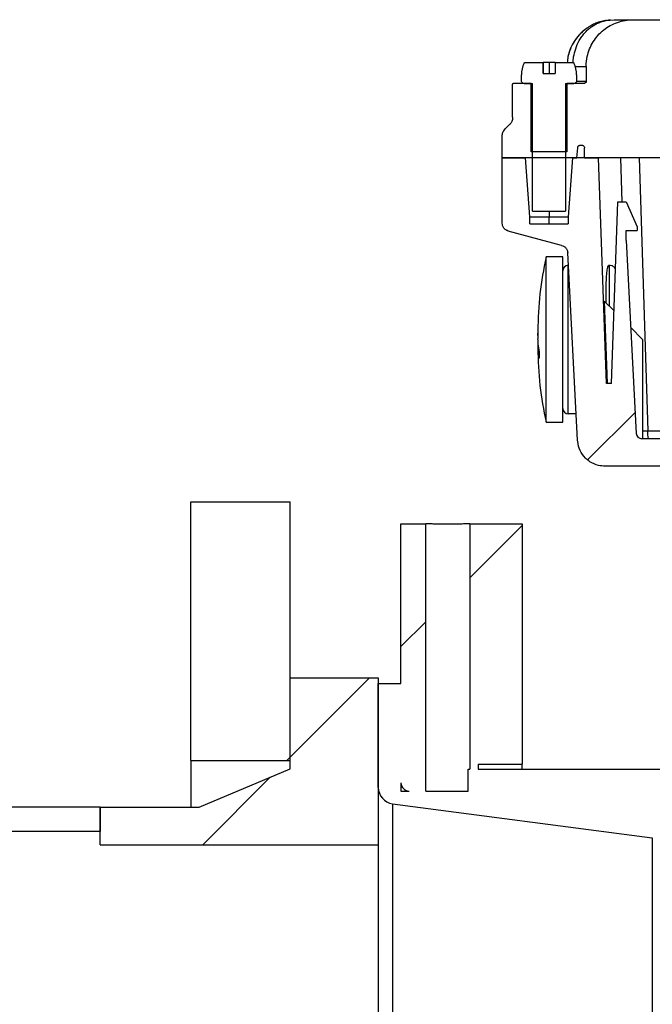
# Model space of a CAD drawing. Units: millimetres. Extents: x 500 to 20500, y 500 to 14350.
# Drawn here: x 6293 to 6580, y 7202 to 7649 of the extents above; entities that cross this region are included whole.
import ezdxf

# ---------------------------------------------------------------- set-up
doc = ezdxf.new("R2010")
doc.units = ezdxf.units.MM
doc.header["$LTSCALE"] = 50
doc.linetypes.add('SLD-Solid', pattern=[0])

msp = doc.modelspace()

# ---------------------------------------------------------------- hatches: boundary and pattern name
at = {"linetype": 'SLD-Solid', "lineweight": 18}
h = msp.add_hatch(dxfattribs=at)
h.set_pattern_fill('ANSI31', scale=50, style=0)
edge = h.paths.add_edge_path(flags=0)
edge.add_spline(control_points=[(6513.53, 7599.24), (6513.27, 7598.98), (6513.04, 7598.69), (6512.85, 7598.37), (6512.57, 7597.92), (6512.37, 7597.41), (6512.25, 7596.89), (6512.18, 7596.56), (6512.14, 7596.22), (6512.14, 7595.88)], knot_values=[0.006576, 0.006576, 0.006576, 0.006576, 0.007018, 0.007018, 0.007018, 0.007656, 0.007656, 0.007656, 0.008062, 0.008062, 0.008062, 0.008062], weights=[1, 1, 1, 1, 1, 1, 1, 1, 1, 1], degree=3, periodic=0)
edge.add_line((6512.14, 7595.88), (6512.14, 7586.1))
edge.add_line((6512.14, 7586.1), (6899.64, 7586.1))
edge.add_line((6899.64, 7586.1), (6899.64, 7595.88))
edge.add_spline(control_points=[(6899.64, 7595.88), (6899.64, 7596.1), (6899.63, 7596.32), (6899.6, 7596.54), (6899.52, 7597.07), (6899.36, 7597.59), (6899.11, 7598.06), (6898.89, 7598.49), (6898.6, 7598.9), (6898.25, 7599.24)], knot_values=[0.001651, 0.001651, 0.001651, 0.001651, 0.001914, 0.001914, 0.001914, 0.002552, 0.002552, 0.002552, 0.003136, 0.003136, 0.003136, 0.003136], weights=[1, 1, 1, 1, 1, 1, 1, 1, 1, 1], degree=3, periodic=0)
edge.add_spline(control_points=[(6898.25, 7599.24), (6897.6, 7599.9), (6896.94, 7600.55), (6896.28, 7601.21)], knot_values=[0.008736, 0.008736, 0.008736, 0.008736, 0.009849, 0.009849, 0.009849, 0.009849], weights=[1, 1, 1, 1], degree=3, periodic=0)
edge.add_spline(control_points=[(6896.28, 7601.21), (6896.14, 7601.35), (6896.01, 7601.5), (6895.88, 7601.66), (6895.56, 7602.09), (6895.3, 7602.57), (6895.13, 7603.07), (6894.98, 7603.55), (6894.89, 7604.06), (6894.89, 7604.57)], knot_values=[0.002948, 0.002948, 0.002948, 0.002948, 0.00319, 0.00319, 0.00319, 0.003828, 0.003828, 0.003828, 0.004433, 0.004433, 0.004433, 0.004433], weights=[1, 1, 1, 1, 1, 1, 1, 1, 1, 1], degree=3, periodic=0)
edge.add_line((6894.89, 7604.57), (6894.89, 7619.47))
edge.add_spline(control_points=[(6894.89, 7619.47), (6894.89, 7619.48), (6894.89, 7619.49), (6894.89, 7619.5), (6894.89, 7619.57), (6894.88, 7619.64), (6894.85, 7619.7), (6894.82, 7619.77), (6894.79, 7619.83), (6894.74, 7619.88), (6894.69, 7619.94), (6894.64, 7619.98), (6894.58, 7620.02), (6894.52, 7620.05), (6894.45, 7620.08), (6894.38, 7620.09), (6894.34, 7620.1), (6894.31, 7620.1), (6894.27, 7620.1)], knot_values=[0.00089, 0.00089, 0.00089, 0.00089, 0.000899, 0.000899, 0.000899, 0.000984, 0.000984, 0.000984, 0.001069, 0.001069, 0.001069, 0.001153, 0.001153, 0.001153, 0.001238, 0.001238, 0.001238, 0.001284, 0.001284, 0.001284, 0.001284], weights=[1, 1, 1, 1, 1, 1, 1, 1, 1, 1, 1, 1, 1, 1, 1, 1, 1, 1, 1], degree=3, periodic=0)
edge.add_line((6894.27, 7620.1), (6886.52, 7620.1))
edge.add_line((6886.52, 7620.1), (6886.52, 7588.85))
edge.add_line((6886.52, 7588.85), (6870.27, 7588.85))
edge.add_line((6870.27, 7588.85), (6870.27, 7620.1))
edge.add_line((6870.27, 7620.1), (6862.14, 7620.1))
edge.add_spline(control_points=[(6862.14, 7620.1), (6862.11, 7620.1), (6862.08, 7620.1), (6862.06, 7620.1), (6861.99, 7620.11), (6861.92, 7620.14), (6861.86, 7620.17), (6861.82, 7620.19), (6861.78, 7620.21), (6861.75, 7620.24), (6861.69, 7620.29), (6861.64, 7620.34), (6861.61, 7620.4), (6861.57, 7620.46), (6861.55, 7620.53), (6861.53, 7620.59), (6861.52, 7620.64), (6861.52, 7620.68), (6861.52, 7620.72)], knot_values=[0.001392, 0.001392, 0.001392, 0.001392, 0.001427, 0.001427, 0.001427, 0.001511, 0.001511, 0.001511, 0.001563, 0.001563, 0.001563, 0.001647, 0.001647, 0.001647, 0.001731, 0.001731, 0.001731, 0.001783, 0.001783, 0.001783, 0.001783], weights=[1, 1, 1, 1, 1, 1, 1, 1, 1, 1, 1, 1, 1, 1, 1, 1, 1, 1, 1], degree=3, periodic=0)
edge.add_line((6861.52, 7620.72), (6861.52, 7627.6))
edge.add_spline(control_points=[(6861.52, 7627.6), (6861.52, 7627.67), (6861.52, 7627.74), (6861.52, 7627.81), (6861.49, 7630.19), (6861.06, 7632.6), (6860.25, 7634.83), (6859.44, 7637.07), (6858.23, 7639.2), (6856.73, 7641.04), (6855.22, 7642.88), (6853.38, 7644.49), (6851.35, 7645.73), (6849.32, 7646.97), (6847.05, 7647.88), (6844.72, 7648.38), (6843.27, 7648.69), (6841.77, 7648.85), (6840.28, 7648.85), (6840.28, 7648.85), (6840.27, 7648.85), (6840.27, 7648.85)], knot_values=[0.042009, 0.042009, 0.042009, 0.042009, 0.042094, 0.042094, 0.042094, 0.044973, 0.044973, 0.044973, 0.047852, 0.047852, 0.047852, 0.050731, 0.050731, 0.050731, 0.053611, 0.053611, 0.053611, 0.055397, 0.055397, 0.055397, 0.055403, 0.055403, 0.055403, 0.055403], weights=[1, 1, 1, 1, 1, 1, 1, 1, 1, 1, 1, 1, 1, 1, 1, 1, 1, 1, 1, 1, 1, 1], degree=3, periodic=0)
edge.add_line((6840.27, 7648.85), (6571.52, 7648.85))
edge.add_spline(control_points=[(6571.52, 7648.85), (6571.52, 7648.85), (6571.52, 7648.85), (6571.52, 7648.85), (6569.14, 7648.85), (6566.73, 7648.44), (6564.48, 7647.65), (6562.24, 7646.86), (6560.1, 7645.68), (6558.24, 7644.19), (6556.38, 7642.7), (6554.76, 7640.88), (6553.5, 7638.86), (6552.22, 7636.81), (6551.27, 7634.5), (6550.76, 7632.14), (6550.45, 7630.72), (6550.28, 7629.27), (6550.27, 7627.83), (6550.27, 7627.75), (6550.27, 7627.67), (6550.27, 7627.6)], knot_values=[0.042055, 0.042055, 0.042055, 0.042055, 0.042056, 0.042056, 0.042056, 0.044936, 0.044936, 0.044936, 0.047816, 0.047816, 0.047816, 0.050696, 0.050696, 0.050696, 0.053628, 0.053628, 0.053628, 0.055364, 0.055364, 0.055364, 0.055454, 0.055454, 0.055454, 0.055454], weights=[1, 1, 1, 1, 1, 1, 1, 1, 1, 1, 1, 1, 1, 1, 1, 1, 1, 1, 1, 1, 1, 1], degree=3, periodic=0)
edge.add_line((6550.27, 7627.6), (6550.27, 7620.72))
edge.add_spline(control_points=[(6550.27, 7620.72), (6550.27, 7620.71), (6550.27, 7620.7), (6550.27, 7620.69), (6550.26, 7620.62), (6550.25, 7620.55), (6550.22, 7620.49), (6550.19, 7620.42), (6550.16, 7620.36), (6550.11, 7620.31), (6550.06, 7620.26), (6550.01, 7620.21), (6549.95, 7620.18), (6549.88, 7620.14), (6549.82, 7620.12), (6549.75, 7620.11), (6549.71, 7620.1), (6549.68, 7620.1), (6549.64, 7620.1)], knot_values=[0.000826, 0.000826, 0.000826, 0.000826, 0.000839, 0.000839, 0.000839, 0.000923, 0.000923, 0.000923, 0.001007, 0.001007, 0.001007, 0.001091, 0.001091, 0.001091, 0.001175, 0.001175, 0.001175, 0.001217, 0.001217, 0.001217, 0.001217], weights=[1, 1, 1, 1, 1, 1, 1, 1, 1, 1, 1, 1, 1, 1, 1, 1, 1, 1, 1], degree=3, periodic=0)
edge.add_line((6549.64, 7620.1), (6541.52, 7620.1))
edge.add_line((6541.52, 7620.1), (6541.52, 7588.85))
edge.add_line((6541.52, 7588.85), (6525.27, 7588.85))
edge.add_line((6525.27, 7588.85), (6525.27, 7620.1))
edge.add_line((6525.27, 7620.1), (6517.52, 7620.1))
edge.add_spline(control_points=[(6517.52, 7620.1), (6517.46, 7620.1), (6517.41, 7620.09), (6517.35, 7620.08), (6517.28, 7620.06), (6517.22, 7620.03), (6517.16, 7619.99), (6517.1, 7619.95), (6517.05, 7619.9), (6517.01, 7619.84), (6516.99, 7619.8), (6516.96, 7619.77), (6516.95, 7619.73), (6516.92, 7619.66), (6516.9, 7619.59), (6516.89, 7619.52), (6516.89, 7619.51), (6516.89, 7619.49), (6516.89, 7619.47)], knot_values=[0.00134, 0.00134, 0.00134, 0.00134, 0.001407, 0.001407, 0.001407, 0.001492, 0.001492, 0.001492, 0.001577, 0.001577, 0.001577, 0.001629, 0.001629, 0.001629, 0.001714, 0.001714, 0.001714, 0.001734, 0.001734, 0.001734, 0.001734], weights=[1, 1, 1, 1, 1, 1, 1, 1, 1, 1, 1, 1, 1, 1, 1, 1, 1, 1, 1], degree=3, periodic=0)
edge.add_line((6516.89, 7619.47), (6516.89, 7604.57))
edge.add_spline(control_points=[(6516.89, 7604.57), (6516.89, 7604.39), (6516.88, 7604.22), (6516.86, 7604.04), (6516.83, 7603.71), (6516.76, 7603.38), (6516.65, 7603.07), (6516.48, 7602.56), (6516.23, 7602.08), (6515.9, 7601.66), (6515.78, 7601.5), (6515.64, 7601.35), (6515.5, 7601.21)], knot_values=[0.011275, 0.011275, 0.011275, 0.011275, 0.011483, 0.011483, 0.011483, 0.011879, 0.011879, 0.011879, 0.012517, 0.012517, 0.012517, 0.012757, 0.012757, 0.012757, 0.012757], weights=[1, 1, 1, 1, 1, 1, 1, 1, 1, 1, 1, 1, 1], degree=3, periodic=0)
edge.add_spline(control_points=[(6515.5, 7601.21), (6514.85, 7600.55), (6514.19, 7599.9), (6513.53, 7599.24)], knot_values=[0.008699, 0.008699, 0.008699, 0.008699, 0.009812, 0.009812, 0.009812, 0.009812], weights=[1, 1, 1, 1], degree=3, periodic=0)
h = msp.add_hatch(dxfattribs=at)
h.set_pattern_fill('ANSI31', scale=50, style=0)
edge = h.paths.add_edge_path(flags=0)
edge.add_line((6544.38, 7629.35), (6536.15, 7629.35))
edge.add_line((6536.15, 7629.35), (6536.15, 7624.35))
edge.add_line((6536.15, 7624.35), (6530.67, 7624.35))
edge.add_line((6530.67, 7624.35), (6530.67, 7629.35))
edge.add_line((6530.67, 7629.35), (6522.4, 7629.35))
edge.add_spline(control_points=[(6522.4, 7629.35), (6522.37, 7629.35), (6522.33, 7629.34), (6522.29, 7629.33), (6522.25, 7629.32), (6522.22, 7629.3), (6522.18, 7629.28), (6522.16, 7629.26), (6522.14, 7629.24), (6522.12, 7629.22), (6522.1, 7629.2), (6522.08, 7629.17), (6522.07, 7629.13)], knot_values=[0.000841, 0.000841, 0.000841, 0.000841, 0.000885, 0.000885, 0.000885, 0.000935, 0.000935, 0.000935, 0.000966, 0.000966, 0.000966, 0.00101, 0.00101, 0.00101, 0.00101], weights=[1, 1, 1, 1, 1, 1, 1, 1, 1, 1, 1, 1, 1], degree=3, periodic=0)
edge.add_arc((6533.39, 7623.85), 12.5, 154.9834, 180)
edge.add_line((6520.89, 7623.85), (6520.89, 7621.1))
edge.add_spline(control_points=[(6520.89, 7621.1), (6520.89, 7621.05), (6520.9, 7620.99), (6520.9, 7620.94), (6520.92, 7620.8), (6520.96, 7620.67), (6521.02, 7620.54), (6521.09, 7620.42), (6521.17, 7620.3), (6521.27, 7620.2), (6521.33, 7620.14), (6521.4, 7620.09), (6521.48, 7620.04), (6521.6, 7619.97), (6521.73, 7619.91), (6521.87, 7619.88), (6521.96, 7619.86), (6522.05, 7619.85), (6522.14, 7619.85)], knot_values=[0.002753, 0.002753, 0.002753, 0.002753, 0.002815, 0.002815, 0.002815, 0.002984, 0.002984, 0.002984, 0.003154, 0.003154, 0.003154, 0.003259, 0.003259, 0.003259, 0.003428, 0.003428, 0.003428, 0.00354, 0.00354, 0.00354, 0.00354], weights=[1, 1, 1, 1, 1, 1, 1, 1, 1, 1, 1, 1, 1, 1, 1, 1, 1, 1, 1], degree=3, periodic=0)
edge.add_line((6522.14, 7619.85), (6525.89, 7619.85))
edge.add_line((6525.89, 7619.85), (6525.89, 7561.85))
edge.add_line((6525.89, 7561.85), (6540.89, 7561.85))
edge.add_line((6540.89, 7561.85), (6540.89, 7619.85))
edge.add_line((6540.89, 7619.85), (6544.64, 7619.85))
edge.add_spline(control_points=[(6544.64, 7619.85), (6544.65, 7619.85), (6544.65, 7619.85), (6544.66, 7619.85), (6544.8, 7619.85), (6544.94, 7619.88), (6545.07, 7619.92), (6545.2, 7619.97), (6545.33, 7620.04), (6545.44, 7620.13), (6545.55, 7620.22), (6545.64, 7620.33), (6545.71, 7620.45), (6545.78, 7620.57), (6545.84, 7620.7), (6545.87, 7620.84), (6545.88, 7620.93), (6545.89, 7621.01), (6545.89, 7621.1)], knot_values=[0.000437, 0.000437, 0.000437, 0.000437, 0.000444, 0.000444, 0.000444, 0.000613, 0.000613, 0.000613, 0.000783, 0.000783, 0.000783, 0.000952, 0.000952, 0.000952, 0.001121, 0.001121, 0.001121, 0.001225, 0.001225, 0.001225, 0.001225], weights=[1, 1, 1, 1, 1, 1, 1, 1, 1, 1, 1, 1, 1, 1, 1, 1, 1, 1, 1], degree=3, periodic=0)
edge.add_line((6545.89, 7621.1), (6545.89, 7623.85))
edge.add_arc((6533.39, 7623.85), 12.5, 0, 25.0166)
edge.add_spline(control_points=[(6544.72, 7629.13), (6544.72, 7629.14), (6544.71, 7629.15), (6544.71, 7629.16), (6544.69, 7629.19), (6544.66, 7629.23), (6544.63, 7629.25), (6544.6, 7629.28), (6544.56, 7629.3), (6544.53, 7629.32), (6544.49, 7629.34), (6544.45, 7629.35), (6544.4, 7629.35), (6544.4, 7629.35), (6544.39, 7629.35), (6544.38, 7629.35)], knot_values=[0.000624, 0.000624, 0.000624, 0.000624, 0.000634, 0.000634, 0.000634, 0.000684, 0.000684, 0.000684, 0.000734, 0.000734, 0.000734, 0.000785, 0.000785, 0.000785, 0.000793, 0.000793, 0.000793, 0.000793], weights=[1, 1, 1, 1, 1, 1, 1, 1, 1, 1, 1, 1, 1, 1, 1, 1], degree=3, periodic=0)
h = msp.add_hatch(dxfattribs=at)
h.set_pattern_fill('ANSI31', scale=50, style=0)
edge = h.paths.add_edge_path(flags=0)
edge.add_line((6548.27, 7591.85), (6547.66, 7591.85))
edge.add_spline(control_points=[(6547.66, 7591.85), (6547.57, 7591.85), (6547.47, 7591.84), (6547.37, 7591.81), (6547.24, 7591.78), (6547.1, 7591.72), (6546.99, 7591.65), (6546.87, 7591.57), (6546.76, 7591.48), (6546.68, 7591.37), (6546.62, 7591.3), (6546.58, 7591.22), (6546.54, 7591.14), (6546.48, 7591.02), (6546.44, 7590.88), (6546.42, 7590.74), (6546.42, 7590.73), (6546.42, 7590.72), (6546.42, 7590.71)], knot_values=[0.002696, 0.002696, 0.002696, 0.002696, 0.002815, 0.002815, 0.002815, 0.002984, 0.002984, 0.002984, 0.003154, 0.003154, 0.003154, 0.003259, 0.003259, 0.003259, 0.003428, 0.003428, 0.003428, 0.003441, 0.003441, 0.003441, 0.003441], weights=[1, 1, 1, 1, 1, 1, 1, 1, 1, 1, 1, 1, 1, 1, 1, 1, 1, 1, 1], degree=3, periodic=0)
edge.add_spline(control_points=[(6546.42, 7590.71), (6546.29, 7589.17), (6546.15, 7587.63), (6546.02, 7586.1)], knot_values=[0.004865, 0.004865, 0.004865, 0.004865, 0.006715, 0.006715, 0.006715, 0.006715], weights=[1, 1, 1, 1], degree=3, periodic=0)
edge.add_line((6546.02, 7586.1), (6544.02, 7586.1))
edge.add_spline(control_points=[(6544.02, 7586.1), (6543.39, 7577.16), (6542.77, 7568.22), (6542.14, 7559.28)], knot_values=[0.011565, 0.011565, 0.011565, 0.011565, 0.022317, 0.022317, 0.022317, 0.022317], weights=[1, 1, 1, 1], degree=3, periodic=0)
edge.add_line((6542.14, 7559.28), (6542.14, 7556.1))
edge.add_line((6542.14, 7556.1), (6524.64, 7556.1))
edge.add_line((6524.64, 7556.1), (6524.64, 7559.28))
edge.add_spline(control_points=[(6524.64, 7559.28), (6524.02, 7568.22), (6523.39, 7577.16), (6522.77, 7586.1)], knot_values=[0.011565, 0.011565, 0.011565, 0.011565, 0.022317, 0.022317, 0.022317, 0.022317], weights=[1, 1, 1, 1], degree=3, periodic=0)
edge.add_line((6522.77, 7586.1), (6512.14, 7586.1))
edge.add_line((6512.14, 7586.1), (6512.14, 7556.49))
edge.add_spline(control_points=[(6512.14, 7556.49), (6512.14, 7556.11), (6512.2, 7555.72), (6512.32, 7555.36), (6512.44, 7554.96), (6512.64, 7554.58), (6512.89, 7554.24), (6513.14, 7553.9), (6513.46, 7553.61), (6513.8, 7553.37), (6514.14, 7553.15), (6514.53, 7552.97), (6514.92, 7552.87)], knot_values=[0.000297, 0.000297, 0.000297, 0.000297, 0.000757, 0.000757, 0.000757, 0.001267, 0.001267, 0.001267, 0.001776, 0.001776, 0.001776, 0.002273, 0.002273, 0.002273, 0.002273], weights=[1, 1, 1, 1, 1, 1, 1, 1, 1, 1, 1, 1, 1], degree=3, periodic=0)
edge.add_line((6514.92, 7552.87), (6539.13, 7546.38))
edge.add_spline(control_points=[(6539.13, 7546.38), (6539.53, 7546.27), (6539.91, 7546.1), (6540.25, 7545.87), (6540.6, 7545.63), (6540.91, 7545.34), (6541.16, 7545), (6541.42, 7544.66), (6541.61, 7544.28), (6541.74, 7543.88), (6541.83, 7543.58), (6541.89, 7543.27), (6541.9, 7542.95)], knot_values=[0.00001, 0.00001, 0.00001, 0.00001, 0.000504, 0.000504, 0.000504, 0.001007, 0.001007, 0.001007, 0.001511, 0.001511, 0.001511, 0.001885, 0.001885, 0.001885, 0.001885], weights=[1, 1, 1, 1, 1, 1, 1, 1, 1, 1, 1, 1, 1], degree=3, periodic=0)
edge.add_spline(control_points=[(6541.9, 7542.95), (6543.39, 7514.62), (6544.87, 7486.28), (6546.36, 7457.94)], knot_values=[0.069099, 0.069099, 0.069099, 0.069099, 0.103149, 0.103149, 0.103149, 0.103149], weights=[1, 1, 1, 1], degree=3, periodic=0)
edge.add_spline(control_points=[(6546.36, 7457.94), (6546.37, 7457.73), (6546.39, 7457.52), (6546.41, 7457.3), (6546.55, 7455.91), (6546.94, 7454.52), (6547.54, 7453.26), (6548.14, 7451.99), (6548.96, 7450.82), (6549.94, 7449.82), (6550.56, 7449.2), (6551.24, 7448.63), (6551.98, 7448.15), (6553.14, 7447.39), (6554.46, 7446.81), (6555.82, 7446.47), (6556.8, 7446.22), (6557.83, 7446.1), (6558.84, 7446.1)], knot_values=[0.027891, 0.027891, 0.027891, 0.027891, 0.028148, 0.028148, 0.028148, 0.029842, 0.029842, 0.029842, 0.031536, 0.031536, 0.031536, 0.032586, 0.032586, 0.032586, 0.03428, 0.03428, 0.03428, 0.035507, 0.035507, 0.035507, 0.035507], weights=[1, 1, 1, 1, 1, 1, 1, 1, 1, 1, 1, 1, 1, 1, 1, 1, 1, 1, 1], degree=3, periodic=0)
edge.add_line((6558.84, 7446.1), (6624.64, 7446.1))
edge.add_ellipse((6705.89, 7446.1), major_axis=(5.34, 8305.2), ratio=0.009783, start_angle=89.914125, end_angle=90.00036, ccw=False)
edge.add_line((6624.65, 7458.6), (6575.48, 7458.6))
edge.add_arc((6575.48, 7461.1), 2.5, 183, 270, ccw=False)
edge.add_line((6572.99, 7460.97), (6568.39, 7548.6))
edge.add_line((6568.39, 7548.6), (6568.39, 7553.1))
edge.add_line((6568.39, 7553.1), (6573.39, 7553.1))
edge.add_line((6573.39, 7553.1), (6573.39, 7554.85))
edge.add_line((6573.39, 7554.85), (6568.39, 7566.1))
edge.add_line((6568.39, 7566.1), (6564.64, 7566.1))
edge.add_line((6564.64, 7566.1), (6561.76, 7483.6))
edge.add_line((6561.76, 7483.6), (6559.47, 7483.6))
edge.add_spline(control_points=[(6559.47, 7483.6), (6558.28, 7517.77), (6557.09, 7551.93), (6555.89, 7586.1)], knot_values=[0.061398, 0.061398, 0.061398, 0.061398, 0.102423, 0.102423, 0.102423, 0.102423], weights=[1, 1, 1, 1], degree=3, periodic=0)
edge.add_line((6555.89, 7586.1), (6549.52, 7586.1))
edge.add_line((6549.52, 7586.1), (6549.52, 7590.6))
edge.add_spline(control_points=[(6549.52, 7590.6), (6549.52, 7590.67), (6549.51, 7590.75), (6549.5, 7590.83), (6549.47, 7590.96), (6549.42, 7591.1), (6549.35, 7591.22), (6549.28, 7591.34), (6549.19, 7591.45), (6549.09, 7591.54), (6548.98, 7591.64), (6548.86, 7591.71), (6548.73, 7591.76), (6548.65, 7591.79), (6548.56, 7591.82), (6548.47, 7591.83), (6548.41, 7591.84), (6548.34, 7591.85), (6548.27, 7591.85)], knot_values=[0.002554, 0.002554, 0.002554, 0.002554, 0.002645, 0.002645, 0.002645, 0.002815, 0.002815, 0.002815, 0.002984, 0.002984, 0.002984, 0.003154, 0.003154, 0.003154, 0.003259, 0.003259, 0.003259, 0.003342, 0.003342, 0.003342, 0.003342], weights=[1, 1, 1, 1, 1, 1, 1, 1, 1, 1, 1, 1, 1, 1, 1, 1, 1, 1, 1], degree=3, periodic=0)
h = msp.add_hatch(dxfattribs=at)
h.set_pattern_fill('ANSI31', scale=50, style=0)
edge = h.paths.add_edge_path(flags=0)
edge.add_line((6955.89, 7347.47), (6945.59, 7347.47))
edge.add_line((6945.59, 7347.47), (6945.59, 7419.97))
edge.add_line((6945.59, 7419.97), (6934.34, 7419.97))
edge.add_line((6934.34, 7419.97), (6934.34, 7298.6))
edge.add_line((6934.34, 7298.6), (6914.34, 7298.6))
edge.add_line((6914.34, 7298.6), (6914.34, 7419.97))
edge.add_line((6914.34, 7419.97), (6890.59, 7419.97))
edge.add_line((6890.59, 7419.97), (6890.59, 7310.85))
edge.add_line((6890.59, 7310.85), (6910.59, 7310.85))
edge.add_line((6910.59, 7310.85), (6910.59, 7298.6))
edge.add_line((6910.59, 7298.6), (6906.52, 7298.6))
edge.add_line((6906.52, 7298.6), (6906.52, 7308.6))
edge.add_line((6906.52, 7308.6), (6748.83, 7308.6))
edge.add_line((6748.83, 7308.6), (6750.61, 7399.52))
edge.add_arc((6765.6, 7399.22), 15, 90, 178.8809, ccw=False)
edge.add_line((6765.6, 7414.22), (6815.08, 7414.22))
edge.add_arc((6815.08, 7421.72), 7.5, 270, 360)
edge.add_line((6822.58, 7421.72), (6822.58, 7446.1))
edge.add_line((6822.58, 7446.1), (6739.64, 7446.1))
edge.add_line((6739.64, 7446.1), (6739.64, 7438.6))
edge.add_line((6739.64, 7438.6), (6775.64, 7438.6))
edge.add_line((6775.64, 7438.6), (6775.64, 7432.35))
edge.add_arc((6771.27, 7432.35), 4.38, 270, 360, ccw=False)
edge.add_line((6771.27, 7427.97), (6763.39, 7427.97))
edge.add_line((6763.39, 7427.97), (6763.39, 7426.1))
edge.add_arc((6759.02, 7426.1), 4.38, 270, 360, ccw=False)
edge.add_line((6759.02, 7421.72), (6743.58, 7421.72))
edge.add_line((6743.58, 7421.72), (6743.58, 7308.6))
edge.add_line((6743.58, 7308.6), (6668.21, 7308.6))
edge.add_line((6668.21, 7308.6), (6668.21, 7421.72))
edge.add_line((6668.21, 7421.72), (6652.77, 7421.72))
edge.add_arc((6652.77, 7426.1), 4.38, 180, 270, ccw=False)
edge.add_line((6648.39, 7426.1), (6648.39, 7427.97))
edge.add_line((6648.39, 7427.97), (6640.52, 7427.97))
edge.add_arc((6640.52, 7432.35), 4.38, 180, 270, ccw=False)
edge.add_line((6636.14, 7432.35), (6636.14, 7438.6))
edge.add_line((6636.14, 7438.6), (6672.14, 7438.6))
edge.add_line((6672.14, 7438.6), (6672.14, 7446.1))
edge.add_line((6672.14, 7446.1), (6589.21, 7446.1))
edge.add_line((6589.21, 7446.1), (6589.21, 7421.72))
edge.add_arc((6596.71, 7421.72), 7.5, 180, 270)
edge.add_line((6596.71, 7414.22), (6646.18, 7414.22))
edge.add_arc((6646.18, 7399.22), 15, 1.1191, 90, ccw=False)
edge.add_line((6661.18, 7399.52), (6662.96, 7308.6))
edge.add_line((6662.96, 7308.6), (6501.19, 7308.6))
edge.add_line((6501.19, 7308.6), (6501.19, 7310.85))
edge.add_line((6501.19, 7310.85), (6521.19, 7310.85))
edge.add_line((6521.19, 7310.85), (6521.19, 7419.97))
edge.add_line((6521.19, 7419.97), (6497.44, 7419.97))
edge.add_line((6497.44, 7419.97), (6497.44, 7308.6))
edge.add_line((6497.44, 7308.6), (6496.68, 7308.6))
edge.add_line((6496.68, 7308.6), (6496.68, 7298.6))
edge.add_line((6496.68, 7298.6), (6477.44, 7298.6))
edge.add_line((6477.44, 7298.6), (6477.44, 7419.97))
edge.add_line((6477.44, 7419.97), (6466.19, 7419.97))
edge.add_line((6466.19, 7419.97), (6466.19, 7347.47))
edge.add_line((6466.19, 7347.47), (6455.89, 7347.47))
edge.add_line((6455.89, 7347.47), (6455.89, 7300.24))
edge.add_arc((6463.39, 7300.24), 7.5, 180, 262.5)
edge.add_line((6462.41, 7292.81), (6580.27, 7277.29))
edge.add_arc((6596.59, 7401.22), 125, 262.5, 270)
edge.add_line((6596.59, 7276.22), (6815.2, 7276.22))
edge.add_arc((6815.2, 7401.22), 125, 270, 277.5)
edge.add_line((6831.52, 7277.29), (6949.37, 7292.81))
edge.add_arc((6948.39, 7300.24), 7.5, 277.5, 360)
edge.add_line((6955.89, 7300.24), (6955.89, 7347.47))
edge = h.paths.add_edge_path(flags=0)
edge.add_line((6945.59, 7298.6), (6941.84, 7298.6))
edge.add_arc((6941.84, 7302.35), 3.75, 270, 360)
edge.add_line((6945.59, 7302.35), (6945.59, 7298.6))
edge = h.paths.add_edge_path(flags=0)
edge.add_arc((6469.94, 7302.35), 3.75, 180, 270)
edge.add_line((6469.94, 7298.6), (6466.19, 7298.6))
edge.add_line((6466.19, 7298.6), (6466.19, 7302.35))
h = msp.add_hatch(dxfattribs=at)
h.set_pattern_fill('ANSI31', scale=50, style=0)
h.paths.add_polyline_path([(6370.89, 7429.97), (6370.89, 7312.47), (6415.89, 7312.47), (6415.89, 7429.97)], flags=0)
h = msp.add_hatch(dxfattribs=at)
h.set_pattern_fill('ANSI31', scale=50, style=0)
h.paths.add_polyline_path([(6455.89, 7349.97), (6415.89, 7349.97), (6415.89, 7308.72), (6374.64, 7291.22), (6329.64, 7291.22), (6329.64, 7274.22), (6455.89, 7274.22)], flags=0)
h = msp.add_hatch(dxfattribs=at)
h.set_pattern_fill('ANSI34', scale=50, style=0)
h.paths.add_polyline_path([(6329.64, 7280.19), (6329.64, 7291.22), (5504.64, 7291.22), (5504.64, 7280.19)], flags=0)

# ---------------------------------------------------------------- linework, layer by layer
at = {"color": 7, "linetype": 'SLD-Solid', "lineweight": 25}
for p, q in [((6561.2, 7648.77), (6560.39, 7648.64)), ((6561.09, 7648.7), (6562.89, 7648.85)), ((6562.89, 7648.85), (6571.52, 7648.85)), ((6571.52, 7648.85), (6840.27, 7648.85)), ((6522.4, 7629.35), (6530.67, 7629.35)), ((6530.67, 7624.35), (6530.67, 7629.35)), ((6530.67, 7629.35), (6530.74, 7629.35)), ((6530.74, 7629.35), (6530.74, 7624.35)), ((6533.48, 7629.35), (6530.74, 7629.35)), ((6533.48, 7629.35), (6533.48, 7624.35)), ((6536.15, 7629.35), (6533.48, 7629.35)), ((6536.15, 7629.35), (6544.38, 7629.35)), ((6536.15, 7629.35), (6536.15, 7624.35)), ((6550.27, 7627.6), (6550.27, 7620.72)), ((6520.89, 7621.1), (6520.89, 7623.85)), ((6530.67, 7624.35), (6536.15, 7624.35)), ((6545.89, 7623.85), (6545.89, 7621.1)), ((6516.89, 7604.57), (6516.89, 7619.47)), ((6517.52, 7620.1), (6525.27, 7620.1)), ((6522.14, 7619.85), (6525.89, 7619.85)), ((6525.27, 7588.85), (6525.27, 7620.1)), ((6525.89, 7561.85), (6525.89, 7619.85)), ((6540.89, 7619.85), (6544.64, 7619.85)), ((6540.89, 7619.85), (6540.89, 7561.85)), ((6541.52, 7620.1), (6541.52, 7588.85)), ((6541.52, 7620.1), (6549.64, 7620.1)), ((6513.53, 7599.24), (6515.5, 7601.21)), ((6512.14, 7586.1), (6512.14, 7595.88)), ((6547.66, 7591.85), (6548.27, 7591.85)), ((6541.52, 7588.85), (6525.27, 7588.85)), ((6546.02, 7586.1), (6546.42, 7590.71)), ((6549.52, 7586.1), (6549.52, 7590.6)), ((6512.14, 7556.49), (6512.14, 7586.1)), ((6512.14, 7586.1), (6522.77, 7586.1)), ((6899.64, 7586.1), (6512.14, 7586.1)), ((6524.64, 7559.28), (6522.77, 7586.1)), ((6544.02, 7586.1), (6542.14, 7559.28)), ((6544.02, 7586.1), (6546.02, 7586.1)), ((6549.52, 7586.1), (6555.89, 7586.1)), ((6559.47, 7483.6), (6555.89, 7586.1)), ((6574.37, 7586.1), (6578.2, 7462.22)), ((6561.76, 7483.6), (6564.64, 7566.1)), ((6564.64, 7566.1), (6568.39, 7566.1)), ((6568.39, 7566.1), (6573.39, 7554.85)), ((6525.89, 7561.85), (6540.89, 7561.85)), ((6524.64, 7556.1), (6524.64, 7559.28)), ((6524.64, 7559.28), (6533.39, 7559.28)), ((6524.64, 7556.1), (6542.14, 7556.1)), ((6533.39, 7559.28), (6542.14, 7559.28)), ((6533.39, 7556.1), (6533.39, 7559.28)), ((6542.14, 7559.28), (6542.14, 7556.1)), ((6514.16, 7553.21), (6514.32, 7553.08)), ((6539.13, 7546.38), (6514.92, 7552.87)), ((6568.39, 7553.1), (6573.39, 7553.1)), ((6568.39, 7548.6), (6568.39, 7553.1)), ((6573.39, 7554.85), (6573.39, 7553.1)), ((6568.39, 7548.6), (6572.99, 7460.97)), ((6546.36, 7457.94), (6541.9, 7542.95)), ((6539.64, 7541.1), (6532.14, 7541.1)), ((6532.14, 7466.1), (6532.14, 7541.1)), ((6539.64, 7466.1), (6539.64, 7541.1)), ((6542.14, 7469.85), (6542.14, 7537.35)), ((6542.2, 7537.35), (6542.14, 7537.35)), ((6558.46, 7521.03), (6559.77, 7483.6)), ((6562.91, 7516.58), (6558.46, 7521.03)), ((6528.34, 7507.54), (6528.34, 7503.88)), ((6575.89, 7503.6), (6570.47, 7509.02)), ((6528.34, 7503.34), (6528.34, 7500.64)), ((6528.36, 7505.47), (6528.39, 7506.53)), ((6575.89, 7503.6), (6575.89, 7458.6)), ((6528.34, 7500.64), (6528.34, 7499.66)), ((6528.97, 7495.26), (6529.01, 7495.14)), ((6561.76, 7483.6), (6559.47, 7483.6)), ((6545.74, 7469.85), (6542.14, 7469.85)), ((6532.14, 7466.1), (6539.64, 7466.1)), ((6624.65, 7458.6), (6575.48, 7458.6)), ((6624.64, 7446.1), (6558.84, 7446.1)), ((6370.89, 7429.97), (6415.89, 7429.97)), ((6370.89, 7312.47), (6370.89, 7429.97)), ((6415.89, 7312.47), (6415.89, 7429.97)), ((6466.19, 7347.47), (6466.19, 7419.97)), ((6466.19, 7419.97), (6477.44, 7419.97)), ((6477.44, 7298.6), (6477.44, 7419.97)), ((6497.44, 7419.97), (6497.44, 7308.6)), ((6497.44, 7419.97), (6521.19, 7419.97)), ((6521.19, 7419.97), (6521.19, 7310.85)), ((6415.89, 7349.97), (6455.89, 7349.97)), ((6415.89, 7308.72), (6415.89, 7349.97)), ((6455.89, 7349.97), (6455.89, 7274.22)), ((6455.89, 7300.24), (6455.89, 7347.47)), ((6455.89, 7347.47), (6466.19, 7347.47)), ((6370.89, 7312.47), (6415.89, 7312.47)), ((6370.89, 7312.47), (6370.89, 7291.22)), ((6501.19, 7310.85), (6521.19, 7310.85)), ((6501.19, 7310.85), (6501.19, 7308.6)), ((6521.19, 7308.6), (6521.19, 7310.85)), ((6374.64, 7291.22), (6415.89, 7308.72)), ((6496.68, 7298.6), (6496.68, 7308.6)), ((6496.68, 7308.6), (6497.44, 7308.6)), ((6501.19, 7308.6), (6662.96, 7308.6)), ((6466.19, 7302.35), (6466.19, 7298.6)), ((6466.19, 7298.6), (6469.94, 7298.6)), ((6477.44, 7298.6), (6496.68, 7298.6)), ((6462.41, 7292.81), (6580.27, 7277.29)), ((6462.41, 7292.81), (6462.41, 7173.2)), ((6329.64, 7291.22), (5504.64, 7291.22)), ((6329.64, 7291.22), (6329.64, 7280.19)), ((6329.64, 7291.22), (6374.64, 7291.22)), ((6329.64, 7274.22), (6329.64, 7291.22)), ((6329.64, 7280.19), (5504.64, 7280.19)), ((6329.64, 7274.22), (6455.89, 7274.22)), ((6455.89, 7274.22), (6455.89, 7122.44)), ((6580.27, 7277.29), (6580.27, 7177.15))]:
    msp.add_line(p, q, dxfattribs=at)
at = {"color": 8, "linetype": 'SLD-Solid', "lineweight": 25}
for p, q in [((6545.32, 7627.6), (6550.27, 7627.6)), ((6550.27, 7620.72), (6545.92, 7620.72)), ((6566.64, 7566.1), (6566.02, 7586.1)), ((6533.39, 7561.85), (6533.39, 7559.28)), ((6560.64, 7537.35), (6560.64, 7518.85)), ((6575.89, 7462.2), (6578.21, 7462.22)), ((6578.2, 7462.22), (6608.39, 7462.22))]:
    msp.add_line(p, q, dxfattribs=at)
at = {"color": 7, "linetype": 'SLD-Solid', "lineweight": 25}
for centre, radius, start, end in [((6533.39, 7623.85), 12.5, 154.9834, 180), ((6533.39, 7623.85), 12.5, 0, 25.0166), ((6678.34, 7507.54), 150, 167.0726, 180), ((6542.14, 7534.85), 2.5, 90, 180), ((6678.34, 7499.66), 150, 180, 192.9274), ((6542.14, 7472.35), 2.5, 180, 270), ((6575.48, 7461.1), 2.5, 183, 270), ((6469.94, 7302.35), 3.75, 180, 270), ((6463.39, 7300.24), 7.5, 180, 262.5)]:
    msp.add_arc(centre, radius, start, end, dxfattribs=at)
at = {"color": 8, "linetype": 'SLD-Solid', "lineweight": 25}
for points, knots in [([(6544.3, 7629.33), (6544.37, 7630.21), (6544.54, 7632.37), (6545.45, 7635.8), (6546.77, 7638.86), (6548.24, 7641.2), (6549.52, 7642.82), (6550.91, 7644.23), (6552.35, 7645.42), (6553.91, 7646.45), (6555.62, 7647.34), (6557.62, 7648.09), (6559.47, 7648.6), (6560.7, 7648.67), (6561.09, 7648.7)], [0, 0, 0, 0, 0.087702, 0.216448, 0.357273, 0.432443, 0.510808, 0.579501, 0.648353, 0.717375, 0.786621, 0.862931, 0.956491, 1, 1, 1, 1]), ([(6550.62, 7644.99), (6550.58, 7644.97), (6550.18, 7644.71), (6549.51, 7644.18), (6548.64, 7643.46), (6547.09, 7642.01), (6545.07, 7639.6), (6543.11, 7635.98), (6541.95, 7632.53), (6541.73, 7630.29), (6541.64, 7629.35)], [0, 0, 0, 0, 0.007723, 0.077129, 0.138212, 0.191015, 0.422304, 0.641876, 0.850145, 1, 1, 1, 1])]:
    msp.add_open_spline(points, degree=3, knots=knots, dxfattribs=at)
at = {"color": 7, "linetype": 'SLD-Solid', "lineweight": 25}
for points, knots in [([(6550.27, 7627.6), (6550.27, 7627.67), (6550.27, 7629.2), (6550.59, 7631.92), (6551.73, 7635.64), (6553.38, 7638.87), (6555.56, 7641.78), (6558.15, 7644.25), (6561.15, 7646.26), (6564.42, 7647.73), (6567.91, 7648.64), (6570.31, 7648.85), (6571.52, 7648.85), (6571.52, 7648.85)], [0, 0, 0, 0, 0.006794, 0.136927, 0.244624, 0.355563, 0.461424, 0.570356, 0.676212, 0.785142, 0.891006, 0.999937, 1, 1, 1, 1]), ([(6559.52, 7648.5), (6558.95, 7648.43), (6557.46, 7648.23), (6555.32, 7647.51), (6553.3, 7646.63), (6551.8, 7645.78), (6550.87, 7645.19), (6550.41, 7644.85), (6550.32, 7644.78)], [0, 0, 0, 0, 0.169763, 0.449707, 0.669242, 0.828174, 0.966493, 1, 1, 1, 1]), ([(6550.32, 7644.78), (6550.09, 7644.62), (6549.59, 7644.25), (6548.88, 7643.66), (6548.1, 7642.96), (6547.24, 7642.1), (6546.2, 7640.92), (6545.04, 7639.34), (6543.84, 7637.32), (6542.74, 7634.79), (6541.93, 7632.07), (6541.75, 7630.18), (6541.68, 7629.35)], [0, 0, 0, 0, 0.0464498, 0.103053, 0.1507519, 0.2184045, 0.3063078, 0.4147185, 0.5439308, 0.6941908, 0.8656602, 1, 1, 1, 1]), ([(6522.07, 7629.13), (6522.08, 7629.17), (6522.11, 7629.22), (6522.19, 7629.29), (6522.29, 7629.34), (6522.37, 7629.35), (6522.4, 7629.35)], [0, 0, 0, 0, 0.2556136, 0.4415668, 0.738432, 1, 1, 1, 1]), ([(6544.38, 7629.35), (6544.39, 7629.35), (6544.44, 7629.35), (6544.53, 7629.33), (6544.64, 7629.26), (6544.69, 7629.19), (6544.72, 7629.14), (6544.72, 7629.13)], [0, 0, 0, 0, 0.048194, 0.345927, 0.643509, 0.94066, 1, 1, 1, 1]), ([(6516.89, 7619.47), (6516.89, 7619.49), (6516.9, 7619.58), (6516.93, 7619.71), (6517.02, 7619.87), (6517.15, 7620), (6517.34, 7620.08), (6517.46, 7620.09), (6517.52, 7620.1)], [0, 0, 0, 0, 0.050619, 0.264969, 0.399225, 0.614008, 0.82849, 1, 1, 1, 1]), ([(6522.14, 7619.85), (6522.05, 7619.85), (6521.82, 7619.87), (6521.51, 7620), (6521.22, 7620.23), (6521, 7620.53), (6520.9, 7620.85), (6520.89, 7621.05), (6520.89, 7621.1)], [0, 0, 0, 0, 0.1427608, 0.3572743, 0.4914879, 0.7060977, 0.920621, 1, 1, 1, 1]), ([(6545.89, 7621.1), (6545.89, 7621.01), (6545.87, 7620.79), (6545.73, 7620.44), (6545.45, 7620.11), (6545.08, 7619.9), (6544.79, 7619.85), (6544.65, 7619.85), (6544.64, 7619.85)], [0, 0, 0, 0, 0.132423, 0.3471332, 0.5617321, 0.7764487, 0.9911393, 1, 1, 1, 1]), ([(6550.27, 7620.72), (6550.27, 7620.71), (6550.27, 7620.63), (6550.23, 7620.48), (6550.12, 7620.3), (6549.95, 7620.17), (6549.78, 7620.11), (6549.68, 7620.1), (6549.64, 7620.1)], [0, 0, 0, 0, 0.033547, 0.248537, 0.46295, 0.677682, 0.892461, 1, 1, 1, 1]), ([(6516.89, 7604.57), (6516.89, 7604.39), (6516.87, 7603.88), (6516.64, 7602.86), (6516.14, 7601.89), (6515.64, 7601.35), (6515.5, 7601.21)], [0, 0, 0, 0, 0.140719, 0.409037, 0.837807, 1, 1, 1, 1]), ([(6512.14, 7595.88), (6512.17, 7596.22), (6512.22, 7597.09), (6512.7, 7598.28), (6513.29, 7598.96), (6513.53, 7599.24)], [0, 0, 0, 0, 0.273578, 0.702515, 1, 1, 1, 1]), ([(6546.42, 7590.71), (6546.42, 7590.72), (6546.43, 7590.87), (6546.5, 7591.1), (6546.7, 7591.42), (6546.97, 7591.67), (6547.33, 7591.83), (6547.57, 7591.84), (6547.66, 7591.85)], [0, 0, 0, 0, 0.0171854, 0.2444967, 0.3865189, 0.6137459, 0.8408837, 1, 1, 1, 1]), ([(6548.27, 7591.85), (6548.34, 7591.85), (6548.49, 7591.84), (6548.78, 7591.75), (6549.1, 7591.56), (6549.37, 7591.23), (6549.5, 7590.89), (6549.51, 7590.67), (6549.52, 7590.6)], [0, 0, 0, 0, 0.105634, 0.239907, 0.454322, 0.668936, 0.883435, 1, 1, 1, 1]), ([(6514.92, 7552.87), (6514.53, 7553.01), (6513.75, 7553.3), (6512.84, 7554.2), (6512.25, 7555.3), (6512.18, 7556.11), (6512.14, 7556.49)], [0, 0, 0, 0, 0.251435, 0.509099, 0.766775, 1, 1, 1, 1]), ([(6539.13, 7546.38), (6539.52, 7546.23), (6540.3, 7545.94), (6541.22, 7545.04), (6541.77, 7544), (6541.86, 7543.27), (6541.9, 7542.95)], [0, 0, 0, 0, 0.2627381, 0.5311046, 0.7994394, 1, 1, 1, 1]), ([(6559.29, 7520.2), (6559.28, 7520.91), (6559.26, 7523.57), (6559.31, 7527.49), (6559.45, 7531.74), (6559.73, 7534.84), (6560.12, 7536.92), (6560.47, 7537.21), (6560.64, 7537.35)], [0, 0, 0, 0, 0.067436, 0.252645, 0.437851, 0.62522, 0.813522, 1, 1, 1, 1]), ([(6563.58, 7535.71), (6563.39, 7535.98), (6562.94, 7536.61), (6561.85, 7537.22), (6560.98, 7537.31), (6560.55, 7537.35)], [0, 0, 0, 0, 0.2775171, 0.6391905, 1, 1, 1, 1]), ([(6528.39, 7503.34), (6528.38, 7502.89), (6528.33, 7501.58), (6528.4, 7499.51), (6528.57, 7497.27), (6528.85, 7495.89), (6528.97, 7495.26)], [0, 0, 0, 0, 0.166828, 0.487628, 0.765276, 1, 1, 1, 1]), ([(6528.97, 7498.46), (6528.85, 7499.09), (6528.58, 7500.47), (6528.42, 7502.27), (6528.4, 7503.45), (6528.39, 7503.87)], [0, 0, 0, 0, 0.349626, 0.76494, 1, 1, 1, 1]), ([(6529.03, 7495.13), (6529.04, 7495.13), (6529.06, 7495.12), (6529.08, 7495.22), (6529.11, 7495.41), (6529.13, 7495.71), (6529.14, 7496.18), (6529.13, 7496.74), (6529.11, 7497.19), (6529.09, 7497.59), (6529.05, 7497.96), (6529.01, 7498.28), (6528.99, 7498.4), (6528.97, 7498.46)], [0, 0, 0, 0, 0.024896, 0.1425792, 0.2173195, 0.2899903, 0.4281979, 0.5663635, 0.639018, 0.7138332, 0.8317156, 0.9096424, 1, 1, 1, 1]), ([(6578.76, 7458.6), (6578.69, 7458.65), (6578.55, 7458.76), (6578.37, 7459.59), (6578.24, 7460.78), (6578.21, 7461.74), (6578.2, 7462.22)], [0, 0, 0, 0, 0.249987, 0.499939, 0.74995, 1, 1, 1, 1]), ([(6558.84, 7446.1), (6557.83, 7446.17), (6555.41, 7446.35), (6552.33, 7447.75), (6549.47, 7450.08), (6547.33, 7453.16), (6546.48, 7456.12), (6546.37, 7457.73), (6546.36, 7457.94)], [0, 0, 0, 0, 0.161046, 0.383028, 0.521966, 0.743924, 0.965914, 1, 1, 1, 1]), ([(6497.44, 7419.97), (6497.43, 7419.97), (6497.4, 7419.97), (6497.14, 7419.96), (6496.68, 7419.94), (6495.87, 7419.91), (6494.72, 7419.87), (6493.4, 7419.83), (6492.29, 7419.8), (6490.98, 7419.78), (6489.39, 7419.75), (6487.66, 7419.75), (6486.17, 7419.75), (6484.88, 7419.76), (6483.52, 7419.78), (6481.95, 7419.82), (6480.5, 7419.86), (6479.38, 7419.89), (6478.68, 7419.92), (6478.05, 7419.95), (6477.57, 7419.97), (6477.44, 7419.97), (6477.44, 7419.97), (6477.44, 7419.97)], [0, 0, 0, 0, 0.039969, 0.081631, 0.124988, 0.177358, 0.249859, 0.300559, 0.34222, 0.374834, 0.43922, 0.499762, 0.540053, 0.581744, 0.624836, 0.677475, 0.749788, 0.800205, 0.841889, 0.874832, 0.938866, 0.999721, 1, 1, 1, 1])]:
    msp.add_open_spline(points, degree=3, knots=knots, dxfattribs=at)

doc.saveas('drawing.dxf')
